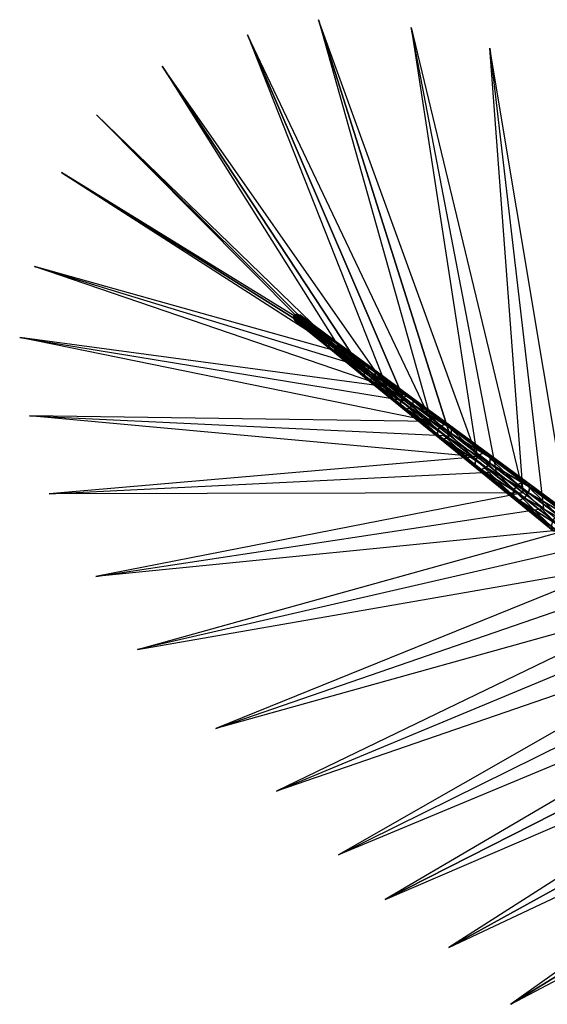
# Model space of a CAD drawing. Units: metres. Extents: x 1.23 to 2.97, y -0.69 to 1.24.
# Drawn here: x 1.23 to 1.54, y 0.39 to 0.97 of the extents above; entities that cross this region are included whole.
import ezdxf

# ---------------------------------------------------------------- set-up
doc = ezdxf.new("R2010")
doc.units = ezdxf.units.M

msp = doc.modelspace()

# ---------------------------------------------------------------- linework, layer by layer
for points in [[(1.406581, 0.971952, 1.029457), (1.473421, 0.73398, 1.13209), (1.484446, 0.725428, 1.140854)], [(1.484446, 0.725428, 1.140854), (1.500403, 0.713051, 1.140268), (1.406581, 0.971952, 1.029457)], [(1.364589, 0.962982, 1.019158), (1.446888, 0.754562, 1.123109), (1.457446, 0.746372, 1.132197)], [(1.457446, 0.746372, 1.132197), (1.473421, 0.73398, 1.13209), (1.364589, 0.962982, 1.019158)], [(1.461529, 0.967329, 1.046607), (1.500403, 0.713051, 1.140268), (1.511878, 0.70415, 1.148694)], [(1.461529, 0.967329, 1.046607), (1.527791, 0.691806, 1.147628), (1.511878, 0.70415, 1.148694)], [(1.527791, 0.691806, 1.147628), (1.508084, 0.955132, 1.061689), (1.539698, 0.682571, 1.155703)], [(1.539698, 0.682571, 1.155703), (1.555543, 0.67028, 1.15416), (1.508084, 0.955132, 1.061689)], [(1.314112, 0.944439, 1.007288), (1.420845, 0.774763, 1.113337), (1.43092, 0.766948, 1.122736)], [(1.43092, 0.766948, 1.122736), (1.446888, 0.754562, 1.123109), (1.314112, 0.944439, 1.007288)], [(1.395333, 0.794551, 1.102791), (1.27515, 0.91565, 1.001617), (1.404909, 0.787123, 1.112485)], [(1.420845, 0.774763, 1.113337), (1.404909, 0.787123, 1.112485), (1.27515, 0.91565, 1.001617)], [(1.420845, 0.774763, 1.113337), (1.404909, 0.787123, 1.112485), (1.254563, 0.881386, 1.004481)], [(1.404909, 0.787123, 1.112485), (1.395333, 0.794551, 1.102791), (1.254563, 0.881386, 1.004481)], [(1.446888, 0.754562, 1.123109), (1.238584, 0.825864, 1.014396), (1.43092, 0.766948, 1.122736)], [(1.43092, 0.766948, 1.122736), (1.420845, 0.774763, 1.113337), (1.238584, 0.825864, 1.014396)], [(1.412692, 0.779992, 1.114241), (1.392, 0.796303, 1.10461), (1.392808, 0.797344, 1.10461)], [(1.394165, 0.795457, 1.102284), (1.392, 0.796303, 1.10461), (1.392808, 0.797344, 1.10461)], [(1.412661, 0.778252, 1.113063), (1.392021, 0.794941, 1.103721), (1.392, 0.796303, 1.10461)], [(1.412661, 0.778252, 1.113063), (1.392, 0.796303, 1.10461), (1.412692, 0.779992, 1.114241)], [(1.394165, 0.795457, 1.102284), (1.392021, 0.794941, 1.103721), (1.392, 0.796303, 1.10461)], [(1.394165, 0.795457, 1.102284), (1.392864, 0.79378, 1.102282), (1.392021, 0.794941, 1.103721)], [(1.413674, 0.776805, 1.111158), (1.392864, 0.79378, 1.102282), (1.392021, 0.794941, 1.103721)], [(1.413674, 0.776805, 1.111158), (1.392021, 0.794941, 1.103721), (1.412661, 0.778252, 1.113063)], [(1.413752, 0.781359, 1.114241), (1.392808, 0.797344, 1.10461), (1.394132, 0.797662, 1.103721)], [(1.394165, 0.795457, 1.102284), (1.392808, 0.797344, 1.10461), (1.394132, 0.797662, 1.103721)], [(1.412692, 0.779992, 1.114241), (1.392808, 0.797344, 1.10461), (1.413752, 0.781359, 1.114241)], [(1.394165, 0.795457, 1.102284), (1.394205, 0.79326, 1.100844), (1.392864, 0.79378, 1.102282)], [(1.415337, 0.776198, 1.109255), (1.394205, 0.79326, 1.100844), (1.392864, 0.79378, 1.102282)], [(1.415337, 0.776198, 1.109255), (1.392864, 0.79378, 1.102282), (1.413674, 0.776805, 1.111158)], [(1.413752, 0.781359, 1.114241), (1.394132, 0.797662, 1.103721), (1.41543, 0.781821, 1.113063)], [(1.41543, 0.781821, 1.113063), (1.394132, 0.797662, 1.103721), (1.395466, 0.797135, 1.102282)], [(1.394165, 0.795457, 1.102284), (1.394132, 0.797662, 1.103721), (1.395466, 0.797135, 1.102282)], [(1.394165, 0.795457, 1.102284), (1.395466, 0.797135, 1.102282), (1.396303, 0.795966, 1.100844)], [(1.394165, 0.795457, 1.102284), (1.396303, 0.795966, 1.100844), (1.396326, 0.794607, 1.099957)], [(1.394165, 0.795457, 1.102284), (1.396326, 0.794607, 1.099957), (1.395526, 0.793575, 1.099957)], [(1.394165, 0.795457, 1.102284), (1.395526, 0.793575, 1.099957), (1.394205, 0.79326, 1.100844)], [(1.417011, 0.776655, 1.108079), (1.395526, 0.793575, 1.099957), (1.394205, 0.79326, 1.100844)], [(1.417011, 0.776655, 1.108079), (1.394205, 0.79326, 1.100844), (1.415337, 0.776198, 1.109255)], [(1.41543, 0.781821, 1.113063), (1.395466, 0.797135, 1.102282), (1.417083, 0.7812, 1.111158)], [(1.417083, 0.7812, 1.111158), (1.395466, 0.797135, 1.102282), (1.396303, 0.795966, 1.100844)], [(1.418058, 0.778005, 1.108079), (1.396326, 0.794607, 1.099957), (1.395526, 0.793575, 1.099957)], [(1.418058, 0.778005, 1.108079), (1.395526, 0.793575, 1.099957), (1.417011, 0.776655, 1.108079)], [(1.417083, 0.7812, 1.111158), (1.396303, 0.795966, 1.100844), (1.418085, 0.77974, 1.109255)], [(1.418085, 0.77974, 1.109255), (1.396303, 0.795966, 1.100844), (1.396326, 0.794607, 1.099957)], [(1.418085, 0.77974, 1.109255), (1.396326, 0.794607, 1.099957), (1.418058, 0.778005, 1.108079)], [(1.473421, 0.73398, 1.13209), (1.229739, 0.783825, 1.021299), (1.457446, 0.746372, 1.132197)], [(1.457446, 0.746372, 1.132197), (1.446888, 0.754562, 1.123109), (1.229739, 0.783825, 1.021299)], [(1.433821, 0.763338, 1.123357), (1.412692, 0.779992, 1.114241), (1.413752, 0.781359, 1.114241)], [(1.435138, 0.765035, 1.123357), (1.413752, 0.781359, 1.114241), (1.41543, 0.781821, 1.113063)], [(1.433821, 0.763338, 1.123357), (1.413752, 0.781359, 1.114241), (1.435138, 0.765035, 1.123357)], [(1.435138, 0.765035, 1.123357), (1.41543, 0.781821, 1.113063), (1.437148, 0.765665, 1.121881)], [(1.437148, 0.765665, 1.121881), (1.41543, 0.781821, 1.113063), (1.417083, 0.7812, 1.111158)], [(1.433711, 0.761234, 1.121881), (1.412661, 0.778252, 1.113063), (1.412692, 0.779992, 1.114241)], [(1.434853, 0.759532, 1.119497), (1.413674, 0.776805, 1.111158), (1.412661, 0.778252, 1.113063)], [(1.434853, 0.759532, 1.119497), (1.412661, 0.778252, 1.113063), (1.433711, 0.761234, 1.121881)], [(1.433711, 0.761234, 1.121881), (1.412692, 0.779992, 1.114241), (1.433821, 0.763338, 1.123357)], [(1.436802, 0.758871, 1.117115), (1.415337, 0.776198, 1.109255), (1.413674, 0.776805, 1.111158)], [(1.436802, 0.758871, 1.117115), (1.413674, 0.776805, 1.111158), (1.434853, 0.759532, 1.119497)], [(1.438806, 0.759492, 1.115644), (1.417011, 0.776655, 1.108079), (1.415337, 0.776198, 1.109255)], [(1.438806, 0.759492, 1.115644), (1.415337, 0.776198, 1.109255), (1.436802, 0.758871, 1.117115)], [(1.440102, 0.761163, 1.115644), (1.418058, 0.778005, 1.108079), (1.417011, 0.776655, 1.108079)], [(1.440102, 0.761163, 1.115644), (1.417011, 0.776655, 1.108079), (1.438806, 0.759492, 1.115644)], [(1.437148, 0.765665, 1.121881), (1.417083, 0.7812, 1.111158), (1.439081, 0.764982, 1.119497)], [(1.439081, 0.764982, 1.119497), (1.417083, 0.7812, 1.111158), (1.418085, 0.77974, 1.109255)], [(1.440206, 0.763259, 1.117115), (1.418085, 0.77974, 1.109255), (1.418058, 0.778005, 1.108079)], [(1.440206, 0.763259, 1.117115), (1.418058, 0.778005, 1.108079), (1.440102, 0.761163, 1.115644)], [(1.439081, 0.764982, 1.119497), (1.418085, 0.77974, 1.109255), (1.440206, 0.763259, 1.117115)], [(1.455366, 0.746357, 1.131946), (1.433821, 0.763338, 1.123357), (1.435138, 0.765035, 1.123357)], [(1.456943, 0.74839, 1.131946), (1.435138, 0.765035, 1.123357), (1.437148, 0.765665, 1.121881)], [(1.455366, 0.746357, 1.131946), (1.435138, 0.765035, 1.123357), (1.456943, 0.74839, 1.131946)], [(1.456943, 0.74839, 1.131946), (1.437148, 0.765665, 1.121881), (1.459263, 0.749209, 1.130166)], [(1.459263, 0.749209, 1.130166), (1.437148, 0.765665, 1.121881), (1.439081, 0.764982, 1.119497)], [(1.459263, 0.749209, 1.130166), (1.439081, 0.764982, 1.119497), (1.461435, 0.748497, 1.12729)], [(1.461435, 0.748497, 1.12729), (1.439081, 0.764982, 1.119497), (1.440206, 0.763259, 1.117115)], [(1.455149, 0.743906, 1.130166), (1.433711, 0.761234, 1.121881), (1.433821, 0.763338, 1.123357)], [(1.456379, 0.741979, 1.12729), (1.434853, 0.759532, 1.119497), (1.433711, 0.761234, 1.121881)], [(1.456379, 0.741979, 1.12729), (1.433711, 0.761234, 1.121881), (1.455149, 0.743906, 1.130166)], [(1.455149, 0.743906, 1.130166), (1.433821, 0.763338, 1.123357), (1.455366, 0.746357, 1.131946)], [(1.458575, 0.741297, 1.124418), (1.436802, 0.758871, 1.117115), (1.434853, 0.759532, 1.119497)], [(1.458575, 0.741297, 1.124418), (1.434853, 0.759532, 1.119497), (1.456379, 0.741979, 1.12729)], [(1.460886, 0.742106, 1.122645), (1.438806, 0.759492, 1.115644), (1.436802, 0.758871, 1.117115)], [(1.460886, 0.742106, 1.122645), (1.436802, 0.758871, 1.117115), (1.458575, 0.741297, 1.124418)], [(1.462433, 0.744101, 1.122645), (1.440102, 0.761163, 1.115644), (1.438806, 0.759492, 1.115644)], [(1.462433, 0.744101, 1.122645), (1.438806, 0.759492, 1.115644), (1.460886, 0.742106, 1.122645)], [(1.462642, 0.746541, 1.124418), (1.440206, 0.763259, 1.117115), (1.440102, 0.761163, 1.115644)], [(1.462642, 0.746541, 1.124418), (1.440102, 0.761163, 1.115644), (1.462433, 0.744101, 1.122645)], [(1.461435, 0.748497, 1.12729), (1.440206, 0.763259, 1.117115), (1.462642, 0.746541, 1.124418)], [(1.476952, 0.726286, 1.137907), (1.455149, 0.743906, 1.130166), (1.455366, 0.746357, 1.131946)], [(1.477304, 0.729068, 1.139998), (1.455366, 0.746357, 1.131946), (1.456943, 0.74839, 1.131946)], [(1.476952, 0.726286, 1.137907), (1.455366, 0.746357, 1.131946), (1.477304, 0.729068, 1.139998)], [(1.479145, 0.731441, 1.139998), (1.456943, 0.74839, 1.131946), (1.459263, 0.749209, 1.130166)], [(1.477304, 0.729068, 1.139998), (1.456943, 0.74839, 1.131946), (1.479145, 0.731441, 1.139998)], [(1.479145, 0.731441, 1.139998), (1.459263, 0.749209, 1.130166), (1.481751, 0.732474, 1.137907)], [(1.481751, 0.732474, 1.137907), (1.459263, 0.749209, 1.130166), (1.461435, 0.748497, 1.12729)], [(1.481751, 0.732474, 1.137907), (1.461435, 0.748497, 1.12729), (1.484122, 0.731764, 1.134529)], [(1.484122, 0.731764, 1.134529), (1.461435, 0.748497, 1.12729), (1.462642, 0.746541, 1.124418)], [(1.485367, 0.729604, 1.131156), (1.462642, 0.746541, 1.124418), (1.462433, 0.744101, 1.122645)], [(1.484122, 0.731764, 1.134529), (1.462642, 0.746541, 1.124418), (1.485367, 0.729604, 1.131156)], [(1.478228, 0.724167, 1.134529), (1.456379, 0.741979, 1.12729), (1.455149, 0.743906, 1.130166)], [(1.478228, 0.724167, 1.134529), (1.455149, 0.743906, 1.130166), (1.476952, 0.726286, 1.137907)], [(1.48063, 0.723498, 1.131156), (1.458575, 0.741297, 1.124418), (1.456379, 0.741979, 1.12729)], [(1.48063, 0.723498, 1.131156), (1.456379, 0.741979, 1.12729), (1.478228, 0.724167, 1.134529)], [(1.483225, 0.724515, 1.129075), (1.460886, 0.742106, 1.122645), (1.458575, 0.741297, 1.124418)], [(1.483225, 0.724515, 1.129075), (1.458575, 0.741297, 1.124418), (1.48063, 0.723498, 1.131156)], [(1.485027, 0.726838, 1.129075), (1.462433, 0.744101, 1.122645), (1.460886, 0.742106, 1.122645)], [(1.485027, 0.726838, 1.129075), (1.460886, 0.742106, 1.122645), (1.483225, 0.724515, 1.129075)], [(1.485367, 0.729604, 1.131156), (1.462433, 0.744101, 1.122645), (1.485027, 0.726838, 1.129075)], [(1.500403, 0.713051, 1.140268), (1.235458, 0.737419, 1.034091), (1.484446, 0.725428, 1.140854)], [(1.484446, 0.725428, 1.140854), (1.473421, 0.73398, 1.13209), (1.235458, 0.737419, 1.034091)], [(1.499096, 0.708393, 1.145095), (1.476952, 0.726286, 1.137907), (1.477304, 0.729068, 1.139998)], [(1.499612, 0.711488, 1.147502), (1.477304, 0.729068, 1.139998), (1.479145, 0.731441, 1.139998)], [(1.499096, 0.708393, 1.145095), (1.477304, 0.729068, 1.139998), (1.499612, 0.711488, 1.147502)], [(1.50172, 0.714205, 1.147502), (1.479145, 0.731441, 1.139998), (1.481751, 0.732474, 1.137907)], [(1.499612, 0.711488, 1.147502), (1.479145, 0.731441, 1.139998), (1.50172, 0.714205, 1.147502)], [(1.50172, 0.714205, 1.147502), (1.481751, 0.732474, 1.137907), (1.50459, 0.715475, 1.145095)], [(1.50459, 0.715475, 1.145095), (1.481751, 0.732474, 1.137907), (1.484122, 0.731764, 1.134529)], [(1.50459, 0.715475, 1.145095), (1.484122, 0.731764, 1.134529), (1.507117, 0.714801, 1.141206)], [(1.507117, 0.714801, 1.141206), (1.484122, 0.731764, 1.134529), (1.485367, 0.729604, 1.131156)], [(1.508356, 0.712469, 1.137324), (1.485367, 0.729604, 1.131156), (1.485027, 0.726838, 1.129075)], [(1.507117, 0.714801, 1.141206), (1.485367, 0.729604, 1.131156), (1.508356, 0.712469, 1.137324)], [(1.500377, 0.706113, 1.141206), (1.478228, 0.724167, 1.134529), (1.476952, 0.726286, 1.137907)], [(1.500377, 0.706113, 1.141206), (1.476952, 0.726286, 1.137907), (1.499096, 0.708393, 1.145095)], [(1.502945, 0.705492, 1.137324), (1.48063, 0.723498, 1.131156), (1.478228, 0.724167, 1.134529)], [(1.502945, 0.705492, 1.137324), (1.478228, 0.724167, 1.134529), (1.500377, 0.706113, 1.141206)], [(1.505798, 0.706742, 1.134928), (1.483225, 0.724515, 1.129075), (1.48063, 0.723498, 1.131156)], [(1.505798, 0.706742, 1.134928), (1.48063, 0.723498, 1.131156), (1.502945, 0.705492, 1.137324)], [(1.507856, 0.709394, 1.134928), (1.485027, 0.726838, 1.129075), (1.483225, 0.724515, 1.129075)], [(1.507856, 0.709394, 1.134928), (1.483225, 0.724515, 1.129075), (1.505798, 0.706742, 1.134928)], [(1.508356, 0.712469, 1.137324), (1.485027, 0.726838, 1.129075), (1.507856, 0.709394, 1.134928)], [(1.511878, 0.70415, 1.148694), (1.500403, 0.713051, 1.140268), (1.247148, 0.691096, 1.047233)], [(1.521559, 0.690246, 1.151721), (1.499096, 0.708393, 1.145095), (1.499612, 0.711488, 1.147502)], [(1.522267, 0.693636, 1.154449), (1.499612, 0.711488, 1.147502), (1.50172, 0.714205, 1.147502)], [(1.521559, 0.690246, 1.151721), (1.499612, 0.711488, 1.147502), (1.522267, 0.693636, 1.154449)], [(1.524645, 0.696702, 1.154449), (1.50172, 0.714205, 1.147502), (1.50459, 0.715475, 1.145095)], [(1.522267, 0.693636, 1.154449), (1.50172, 0.714205, 1.147502), (1.524645, 0.696702, 1.154449)], [(1.524645, 0.696702, 1.154449), (1.50459, 0.715475, 1.145095), (1.527753, 0.698231, 1.151721)], [(1.527753, 0.698231, 1.151721), (1.50459, 0.715475, 1.145095), (1.507117, 0.714801, 1.141206)], [(1.527753, 0.698231, 1.151721), (1.507117, 0.714801, 1.141206), (1.530394, 0.697627, 1.147313)], [(1.530394, 0.697627, 1.147313), (1.507117, 0.714801, 1.141206), (1.508356, 0.712469, 1.137324)], [(1.531585, 0.695153, 1.142915), (1.508356, 0.712469, 1.137324), (1.507856, 0.709394, 1.134928)], [(1.530394, 0.697627, 1.147313), (1.508356, 0.712469, 1.137324), (1.531585, 0.695153, 1.142915)], [(1.5228, 0.687838, 1.147313), (1.500377, 0.706113, 1.141206), (1.499096, 0.708393, 1.145095)], [(1.5228, 0.687838, 1.147313), (1.499096, 0.708393, 1.145095), (1.521559, 0.690246, 1.151721)], [(1.525493, 0.6873, 1.142915), (1.502945, 0.705492, 1.137324), (1.500377, 0.706113, 1.141206)], [(1.525493, 0.6873, 1.142915), (1.500377, 0.706113, 1.141206), (1.5228, 0.687838, 1.147313)], [(1.528581, 0.688804, 1.140201), (1.505798, 0.706742, 1.134928), (1.502945, 0.705492, 1.137324)], [(1.530896, 0.691788, 1.140201), (1.507856, 0.709394, 1.134928), (1.505798, 0.706742, 1.134928)], [(1.530896, 0.691788, 1.140201), (1.505798, 0.706742, 1.134928), (1.528581, 0.688804, 1.140201)], [(1.531585, 0.695153, 1.142915), (1.507856, 0.709394, 1.134928), (1.530896, 0.691788, 1.140201)], [(1.527791, 0.691806, 1.147628), (1.247148, 0.691096, 1.047233), (1.511878, 0.70415, 1.148694)], [(1.528581, 0.688804, 1.140201), (1.502945, 0.705492, 1.137324), (1.525493, 0.6873, 1.142915)], [(1.545244, 0.675531, 1.160829), (1.522267, 0.693636, 1.154449), (1.524645, 0.696702, 1.154449)], [(1.547895, 0.678949, 1.160829), (1.524645, 0.696702, 1.154449), (1.527753, 0.698231, 1.151721)], [(1.545244, 0.675531, 1.160829), (1.524645, 0.696702, 1.154449), (1.547895, 0.678949, 1.160829)], [(1.547895, 0.678949, 1.160829), (1.527753, 0.698231, 1.151721), (1.551217, 0.680762, 1.157776)], [(1.551217, 0.680762, 1.157776), (1.527753, 0.698231, 1.151721), (1.530394, 0.697627, 1.147313)], [(1.551217, 0.680762, 1.157776), (1.530394, 0.697627, 1.147313), (1.553928, 0.68026, 1.152845)], [(1.553928, 0.68026, 1.152845), (1.530394, 0.697627, 1.147313), (1.531585, 0.695153, 1.142915)], [(1.555025, 0.677677, 1.147924), (1.531585, 0.695153, 1.142915), (1.530896, 0.691788, 1.140201)], [(1.553928, 0.68026, 1.152845), (1.531585, 0.695153, 1.142915), (1.555025, 0.677677, 1.147924)], [(1.539698, 0.682571, 1.155703), (1.527791, 0.691806, 1.147628), (1.274825, 0.642258, 1.064784)], [(1.544314, 0.671864, 1.157776), (1.521559, 0.690246, 1.151721), (1.522267, 0.693636, 1.154449)], [(1.545474, 0.669362, 1.152845), (1.5228, 0.687838, 1.147313), (1.521559, 0.690246, 1.151721)], [(1.545474, 0.669362, 1.152845), (1.521559, 0.690246, 1.151721), (1.544314, 0.671864, 1.157776)], [(1.544314, 0.671864, 1.157776), (1.522267, 0.693636, 1.154449), (1.545244, 0.675531, 1.160829)], [(1.551547, 0.670723, 1.144889), (1.528581, 0.688804, 1.140201), (1.525493, 0.6873, 1.142915)], [(1.55412, 0.67404, 1.144889), (1.530896, 0.691788, 1.140201), (1.528581, 0.688804, 1.140201)], [(1.55412, 0.67404, 1.144889), (1.528581, 0.688804, 1.140201), (1.551547, 0.670723, 1.144889)], [(1.555025, 0.677677, 1.147924), (1.530896, 0.691788, 1.140201), (1.55412, 0.67404, 1.144889)], [(1.555543, 0.67028, 1.15416), (1.274825, 0.642258, 1.064784), (1.539698, 0.682571, 1.155703)], [(1.548249, 0.668942, 1.147924), (1.525493, 0.6873, 1.142915), (1.5228, 0.687838, 1.147313)], [(1.548249, 0.668942, 1.147924), (1.5228, 0.687838, 1.147313), (1.545474, 0.669362, 1.152845)], [(1.551547, 0.670723, 1.144889), (1.525493, 0.6873, 1.142915), (1.548249, 0.668942, 1.147924)], [(1.299506, 0.598972, 1.077772), (1.555543, 0.67028, 1.15416), (1.567862, 0.660724, 1.16187)], [(1.583614, 0.648506, 1.159853), (1.567862, 0.660724, 1.16187), (1.299506, 0.598972, 1.077772)], [(1.596326, 0.638645, 1.167187), (1.583614, 0.648506, 1.159853), (1.345884, 0.552193, 1.095609)], [(1.611961, 0.626518, 1.164697), (1.345884, 0.552193, 1.095609), (1.596326, 0.638645, 1.167187)], [(1.625047, 0.616367, 1.171644), (1.611961, 0.626518, 1.164697), (1.381649, 0.515075, 1.106741)], [(1.640539, 0.604351, 1.168687), (1.381649, 0.515075, 1.106741), (1.625047, 0.616367, 1.171644)], [(1.653978, 0.593926, 1.175235), (1.640539, 0.604351, 1.168687), (1.418383, 0.477437, 1.11593)], [(1.669302, 0.582039, 1.171815), (1.418383, 0.477437, 1.11593), (1.653978, 0.593926, 1.175235)], [(1.683073, 0.571357, 1.177954), (1.669302, 0.582039, 1.171815), (1.446013, 0.450926, 1.121507)], [(1.446013, 0.450926, 1.121507), (1.698207, 0.559618, 1.174076), (1.683073, 0.571357, 1.177954)], [(1.712288, 0.548696, 1.179796), (1.698207, 0.559618, 1.174076), (1.483691, 0.422546, 1.127862)], [(1.712288, 0.548696, 1.179796), (1.483691, 0.422546, 1.127862), (1.727208, 0.537123, 1.175467)], [(1.742492, 0.525267, 1.180776), (1.728115, 0.536419, 1.175496), (1.520515, 0.388893, 1.131992)], [(1.757166, 0.513885, 1.175987), (1.742492, 0.525267, 1.180776), (1.520515, 0.388893, 1.131992)]]:
    msp.add_3dface(points)

doc.saveas('drawing.dxf')
